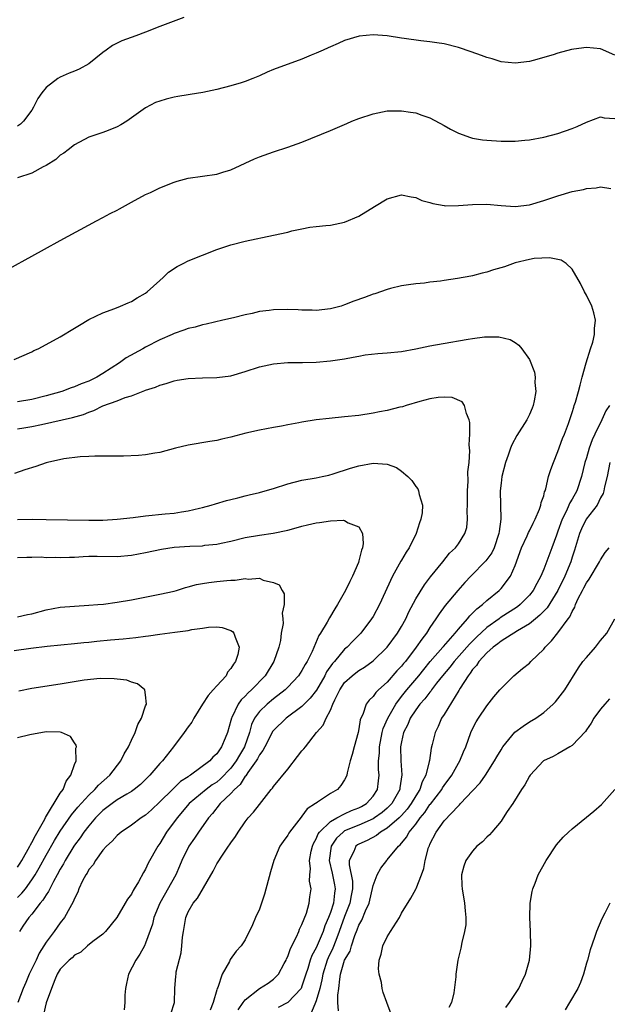
# Model space of a CAD drawing. Units: inches. Extents: x 2580000 to 2583000, y 1494000 to 1497000.
# Drawn here: x 2580329 to 2580412, y 1494419 to 1494557 of the extents above; entities that cross this region are included whole.
import ezdxf

# ---------------------------------------------------------------- set-up
doc = ezdxf.new("R2010")
doc.units = ezdxf.units.IN
doc.header["$MEASUREMENT"] = 0
doc.layers.add('LD25801494_10ft', color=80, linetype='Continuous')

msp = doc.modelspace()

# ---------------------------------------------------------------- linework, layer by layer
at = {"layer": 'LD25801494_10ft'}
for points, elevation in [([(2580352.4, 1494557.6), (2580349, 1494556.33), (2580347, 1494555.53), (2580345.61, 1494555), (2580343.67, 1494554.33), (2580342.33, 1494553.67), (2580341.46, 1494553), (2580341, 1494552.67), (2580339, 1494551.09), (2580337.65, 1494550.35), (2580337, 1494550.03), (2580336.25, 1494549.75), (2580335, 1494549.2), (2580334.66, 1494549), (2580333, 1494547.77), (2580332.41, 1494547), (2580331.82, 1494546.18), (2580331.24, 1494545), (2580331, 1494544.58), (2580329.82, 1494543), (2580329.4, 1494542.6), (2580329, 1494542.3)], 10140), ([(2580413, 1494552.28), (2580411, 1494553.17), (2580409, 1494553.37), (2580408.65, 1494553.35), (2580406.9, 1494553.1), (2580405, 1494552.57), (2580404.35, 1494552.35), (2580401.53, 1494551.53), (2580401, 1494551.4), (2580399, 1494551.15), (2580397, 1494551.38), (2580395.77, 1494551.77), (2580395, 1494551.98), (2580394.27, 1494552.27), (2580392.79, 1494552.79), (2580391, 1494553.39), (2580389, 1494553.89), (2580387.98, 1494554.02), (2580387, 1494554.18), (2580385.7, 1494554.3), (2580383.37, 1494554.63), (2580383, 1494554.7), (2580381, 1494555), (2580379, 1494555.17), (2580377.03, 1494554.97), (2580375, 1494554.36), (2580374.07, 1494553.93), (2580373, 1494553.49), (2580372.68, 1494553.32), (2580371.97, 1494553), (2580371, 1494552.57), (2580370.29, 1494552.29), (2580369, 1494551.75), (2580365, 1494550.29), (2580364.08, 1494549.92), (2580363, 1494549.4), (2580362.09, 1494549), (2580361, 1494548.58), (2580360.42, 1494548.42), (2580359, 1494547.97), (2580357, 1494547.45), (2580355.03, 1494547.03), (2580353.25, 1494546.75), (2580353, 1494546.7), (2580351.52, 1494546.48), (2580351, 1494546.38), (2580349.87, 1494546.13), (2580349, 1494545.85), (2580348.38, 1494545.62), (2580347, 1494544.89), (2580344.37, 1494543), (2580343.52, 1494542.48), (2580343, 1494542.2), (2580341.72, 1494541.72), (2580341, 1494541.42), (2580339.7, 1494541), (2580339, 1494540.75), (2580337, 1494539.7), (2580336.11, 1494539), (2580335.5, 1494538.5), (2580335, 1494538.23), (2580334.38, 1494537.62), (2580333, 1494536.78), (2580332.58, 1494536.58), (2580331, 1494535.68), (2580329, 1494535.04)], 10130), ([(2580327.77, 1494522.23), (2580331, 1494524.04), (2580332.79, 1494525), (2580335, 1494526.24), (2580340.07, 1494529), (2580341, 1494529.46), (2580342, 1494530), (2580343, 1494530.49), (2580343.31, 1494530.69), (2580345, 1494531.61), (2580347, 1494532.69), (2580347.69, 1494533), (2580349, 1494533.65), (2580351, 1494534.44), (2580351.42, 1494534.58), (2580353, 1494534.98), (2580357, 1494535.56), (2580357.84, 1494535.84), (2580359, 1494536.16), (2580362.3, 1494537.7), (2580363, 1494538), (2580365, 1494538.72), (2580367, 1494539.36), (2580369, 1494540.08), (2580373, 1494541.69), (2580375.3, 1494542.7), (2580376.01, 1494543), (2580377, 1494543.39), (2580379, 1494544.06), (2580381, 1494544.45), (2580382.47, 1494544.47), (2580383, 1494544.49), (2580384.27, 1494544.27), (2580385, 1494544.19), (2580385.85, 1494543.85), (2580387, 1494543.48), (2580389, 1494542.4), (2580389.9, 1494541.9), (2580391, 1494541.34), (2580392.72, 1494540.72), (2580393, 1494540.64), (2580394.4, 1494540.4), (2580395, 1494540.34), (2580397, 1494540.21), (2580399, 1494540.22), (2580400.34, 1494540.34), (2580401, 1494540.41), (2580403, 1494540.78), (2580405, 1494541.3), (2580407, 1494541.97), (2580407.73, 1494542.27), (2580409, 1494542.85), (2580411, 1494543.62), (2580411.5, 1494543.5), (2580413, 1494543.41)], 10120), ([(2580328.52, 1494509.48), (2580331, 1494510.57), (2580331.27, 1494510.73), (2580331.88, 1494511), (2580333, 1494511.57), (2580335, 1494512.67), (2580337, 1494513.88), (2580337.68, 1494514.32), (2580339, 1494515.09), (2580341, 1494516.07), (2580342.65, 1494516.65), (2580343.48, 1494517), (2580344.53, 1494517.47), (2580345, 1494517.63), (2580345.83, 1494518.17), (2580347, 1494518.83), (2580347.22, 1494519), (2580349, 1494520.62), (2580349.45, 1494521), (2580350.21, 1494521.79), (2580351.42, 1494522.58), (2580352.29, 1494523), (2580353, 1494523.36), (2580355, 1494524.18), (2580357, 1494524.94), (2580359, 1494525.61), (2580361, 1494526.11), (2580365, 1494526.96), (2580367, 1494527.41), (2580367.57, 1494527.57), (2580369, 1494527.88), (2580370.09, 1494528.09), (2580371, 1494528.21), (2580372.36, 1494528.35), (2580373, 1494528.4), (2580375, 1494528.8), (2580377, 1494529.65), (2580379.18, 1494531), (2580381, 1494532.09), (2580383, 1494532.64), (2580384.36, 1494532.36), (2580385, 1494532.28), (2580385.88, 1494531.87), (2580387, 1494531.56), (2580387.41, 1494531.41), (2580389, 1494531.14), (2580389.12, 1494531.12), (2580391, 1494531.13), (2580393, 1494531.31), (2580395, 1494531.34), (2580397, 1494531.14), (2580399, 1494530.99), (2580401, 1494531.24), (2580403, 1494531.86), (2580405, 1494532.53), (2580407, 1494533.12), (2580408.58, 1494533.42), (2580409, 1494533.55), (2580410.37, 1494533.63), (2580411, 1494533.78), (2580412.44, 1494533.56)], 10110), ([(2580360.01, 1494417.99), (2580360.72, 1494419), (2580361, 1494419.38), (2580363, 1494420.98), (2580364.24, 1494421.76), (2580365, 1494422.29), (2580365.7, 1494423), (2580366.49, 1494424.49), (2580366.78, 1494425), (2580366.84, 1494425.16), (2580367, 1494425.49), (2580367.38, 1494426.62), (2580368.24, 1494428.24), (2580368.57, 1494429), (2580368.67, 1494429.33), (2580369, 1494429.98), (2580369.61, 1494431.61), (2580369.99, 1494433), (2580370.11, 1494433.89), (2580370.31, 1494435), (2580370.07, 1494436.07), (2580370.11, 1494437), (2580370.18, 1494437.82), (2580370.04, 1494439), (2580370.3, 1494440.3), (2580370.46, 1494441), (2580370.61, 1494441.39), (2580371, 1494442.04), (2580371.27, 1494442.73), (2580371.47, 1494443), (2580373, 1494444.5), (2580373.9, 1494445), (2580375, 1494445.57), (2580375.98, 1494446.02), (2580377, 1494446.41), (2580377.39, 1494446.61), (2580378.07, 1494447), (2580379, 1494448.05), (2580379.61, 1494449), (2580379.77, 1494450.23), (2580379.84, 1494451), (2580379.78, 1494451.78), (2580379.78, 1494453), (2580379.88, 1494454.12), (2580379.9, 1494455), (2580380.29, 1494457), (2580380.43, 1494457.57), (2580381.07, 1494459), (2580382.19, 1494461), (2580383, 1494462.06), (2580383.73, 1494463), (2580385.43, 1494465), (2580386.12, 1494465.88), (2580387.05, 1494467), (2580388.83, 1494469), (2580388.9, 1494469.1), (2580390.55, 1494471), (2580391, 1494471.56), (2580392.27, 1494473), (2580392.59, 1494473.41), (2580393, 1494473.79), (2580393.58, 1494474.42), (2580394.38, 1494475), (2580395, 1494475.59), (2580396.76, 1494477), (2580396.88, 1494477.12), (2580397, 1494477.25), (2580398.34, 1494479), (2580399, 1494480.5), (2580399.9, 1494483), (2580400.69, 1494484.69), (2580400.87, 1494485.13), (2580401, 1494485.37), (2580401.53, 1494486.47), (2580401.82, 1494487), (2580402.41, 1494488.41), (2580402.6, 1494489), (2580402.65, 1494489.35), (2580403, 1494490.32), (2580403.12, 1494490.88), (2580403.19, 1494491), (2580403.29, 1494491.29), (2580403.7, 1494493), (2580404, 1494494), (2580404.36, 1494495), (2580405, 1494496.53), (2580405.63, 1494498.37), (2580405.91, 1494499), (2580406.48, 1494500.48), (2580407, 1494502.02), (2580407.22, 1494502.78), (2580407.31, 1494503), (2580407.46, 1494503.46), (2580407.9, 1494505), (2580408.11, 1494505.89), (2580408.43, 1494507), (2580408.98, 1494509.02), (2580409.6, 1494511), (2580409.91, 1494511.91), (2580410.17, 1494513), (2580410.16, 1494513.84), (2580410.3, 1494515), (2580410.07, 1494516.07), (2580409.78, 1494517), (2580409, 1494518.55), (2580408.74, 1494519), (2580408.16, 1494520.16), (2580407, 1494522.2), (2580406.15, 1494523), (2580405.47, 1494523.47), (2580403.8, 1494523.8), (2580401.68, 1494523.68), (2580401, 1494523.56), (2580399, 1494523.06), (2580397.47, 1494522.53), (2580395.92, 1494522.08), (2580395, 1494521.76), (2580394.36, 1494521.64), (2580393, 1494521.27), (2580392.77, 1494521.23), (2580390.86, 1494520.86), (2580389, 1494520.58), (2580388.48, 1494520.48), (2580387, 1494520.34), (2580386.22, 1494520.22), (2580385, 1494520.13), (2580383.97, 1494519.97), (2580383, 1494519.85), (2580381.47, 1494519.47), (2580381, 1494519.35), (2580379.26, 1494518.74), (2580379, 1494518.68), (2580377.78, 1494518.22), (2580376.3, 1494517.7), (2580375, 1494517.16), (2580374.51, 1494517), (2580373, 1494516.59), (2580371, 1494516.38), (2580370.41, 1494516.41), (2580369, 1494516.44), (2580368.48, 1494516.48), (2580367, 1494516.52), (2580365, 1494516.47), (2580364.38, 1494516.38), (2580363, 1494516.22), (2580361.97, 1494515.97), (2580361, 1494515.79), (2580359.35, 1494515.35), (2580357.86, 1494515), (2580355.53, 1494514.47), (2580355, 1494514.37), (2580353.95, 1494514.05), (2580353, 1494513.86), (2580352.39, 1494513.61), (2580351, 1494513.14), (2580350.72, 1494513), (2580349, 1494512.27), (2580347, 1494511.22), (2580346.63, 1494511), (2580344.28, 1494509.72), (2580343.31, 1494509), (2580341, 1494507.52), (2580340.13, 1494507), (2580339, 1494506.45), (2580337.94, 1494506.06), (2580337, 1494505.63), (2580336.51, 1494505.49), (2580335.23, 1494505), (2580333, 1494504.36), (2580331, 1494503.84), (2580329, 1494503.53)], 10100), ([(2580329, 1494499.74), (2580329.89, 1494499.89), (2580331, 1494500.04), (2580332.36, 1494500.36), (2580335.27, 1494501), (2580336.7, 1494501.3), (2580338.25, 1494501.75), (2580339, 1494502.08), (2580339.7, 1494502.3), (2580341, 1494502.97), (2580343, 1494503.67), (2580344.14, 1494504.14), (2580345, 1494504.37), (2580346.9, 1494505.1), (2580347, 1494505.16), (2580348.41, 1494505.59), (2580349, 1494505.88), (2580349.89, 1494506.11), (2580351, 1494506.48), (2580351.44, 1494506.56), (2580353, 1494506.83), (2580355, 1494506.9), (2580357, 1494506.93), (2580359, 1494507.2), (2580361, 1494507.78), (2580363, 1494508.44), (2580365, 1494508.89), (2580367, 1494509.04), (2580369.05, 1494509.05), (2580371, 1494509.1), (2580373, 1494509.28), (2580373.35, 1494509.35), (2580375, 1494509.59), (2580376.2, 1494509.8), (2580377, 1494509.97), (2580377.88, 1494510.12), (2580379.66, 1494510.34), (2580381, 1494510.42), (2580383, 1494510.62), (2580385, 1494510.99), (2580387, 1494511.42), (2580389.93, 1494511.93), (2580391, 1494512.09), (2580392.36, 1494512.36), (2580393, 1494512.43), (2580394.67, 1494512.67), (2580396.68, 1494512.68), (2580398.3, 1494512.3), (2580399, 1494511.87), (2580399.52, 1494511.52), (2580399.93, 1494511), (2580401, 1494509.5), (2580401.71, 1494507.71), (2580401.78, 1494507), (2580401.74, 1494506.26), (2580401.89, 1494505), (2580401.67, 1494503.67), (2580401.51, 1494503), (2580401.37, 1494502.63), (2580401, 1494501.75), (2580400.63, 1494501), (2580399.21, 1494498.79), (2580398.51, 1494497.49), (2580398.33, 1494497), (2580398.02, 1494496.02), (2580397.65, 1494495), (2580397.12, 1494493), (2580397, 1494492.1), (2580396.88, 1494491), (2580396.95, 1494487), (2580396.72, 1494485.28), (2580396.71, 1494485), (2580396.05, 1494483), (2580395.71, 1494482.29), (2580394.85, 1494481.15), (2580392.73, 1494479), (2580391.9, 1494478.1), (2580390.93, 1494477), (2580389.14, 1494474.86), (2580388.28, 1494473.72), (2580387.83, 1494473), (2580387, 1494471.79), (2580386.51, 1494471), (2580385.84, 1494470.15), (2580385.08, 1494469), (2580383.54, 1494467), (2580383.29, 1494466.71), (2580383, 1494466.34), (2580382.34, 1494465.66), (2580381, 1494464.11), (2580379.77, 1494463), (2580379.38, 1494462.62), (2580379, 1494462.05), (2580378.44, 1494461.56), (2580378.03, 1494461), (2580377.56, 1494459.56), (2580377.28, 1494459), (2580377.2, 1494458.8), (2580377, 1494457.5), (2580376.9, 1494457), (2580376.33, 1494455), (2580376.08, 1494453.92), (2580375.78, 1494453), (2580375.35, 1494451.35), (2580375.29, 1494451), (2580375.22, 1494450.78), (2580375, 1494450.36), (2580374.45, 1494449.55), (2580373.98, 1494449), (2580373, 1494448.43), (2580371.2, 1494447.2), (2580371, 1494447.08), (2580370.91, 1494447), (2580369.73, 1494446.27), (2580369, 1494445.22), (2580368.89, 1494445.11), (2580368.25, 1494444.25), (2580367.26, 1494443), (2580367.16, 1494442.84), (2580367, 1494442.54), (2580366.34, 1494441.66), (2580365.9, 1494441), (2580365.04, 1494439), (2580364.58, 1494437.42), (2580363.74, 1494434.26), (2580363, 1494432.15), (2580362.47, 1494431), (2580362.05, 1494429.95), (2580361, 1494427.82), (2580360.46, 1494427), (2580359.74, 1494426.26), (2580358.91, 1494425.09), (2580358.78, 1494424.78), (2580357.75, 1494423), (2580357.14, 1494421.14), (2580357.07, 1494421), (2580357, 1494420.78), (2580356.51, 1494419), (2580356.07, 1494417.93)], 10090), ([(2580350.57, 1494417.43), (2580351.06, 1494419), (2580351.12, 1494421), (2580351.27, 1494422.73), (2580351.28, 1494423), (2580351.32, 1494423.32), (2580351.99, 1494426.01), (2580352.11, 1494427), (2580352.2, 1494428.2), (2580352.31, 1494429), (2580352.67, 1494431), (2580353, 1494431.76), (2580353.71, 1494433), (2580354.28, 1494433.72), (2580356.49, 1494437.51), (2580357, 1494438.53), (2580357.89, 1494439.89), (2580358.68, 1494441), (2580358.82, 1494441.18), (2580359, 1494441.48), (2580359.63, 1494442.37), (2580360.01, 1494443), (2580361, 1494444.42), (2580361.45, 1494445), (2580362.2, 1494445.8), (2580363, 1494446.9), (2580364.67, 1494449), (2580364.83, 1494449.17), (2580365, 1494449.43), (2580367, 1494451.86), (2580368.39, 1494453.61), (2580369, 1494454.41), (2580369.27, 1494454.73), (2580369.47, 1494455), (2580371.04, 1494457), (2580371.98, 1494458.02), (2580372.4, 1494459), (2580373, 1494460.13), (2580373.35, 1494461), (2580373.62, 1494461.62), (2580374.3, 1494463), (2580375, 1494464.03), (2580376.07, 1494465), (2580376.59, 1494465.41), (2580377, 1494465.72), (2580377.8, 1494466.2), (2580379, 1494467.07), (2580381, 1494469), (2580382.45, 1494471), (2580383, 1494471.93), (2580383.59, 1494473), (2580384.02, 1494473.98), (2580385, 1494475.8), (2580386.21, 1494477.79), (2580387.08, 1494478.92), (2580388.79, 1494481), (2580389.77, 1494482.23), (2580390.61, 1494483), (2580391, 1494483.54), (2580391.93, 1494485), (2580392.17, 1494485.83), (2580392.3, 1494487), (2580392.23, 1494488.23), (2580392.28, 1494489), (2580392.26, 1494491), (2580392.36, 1494492.36), (2580392.34, 1494493.66), (2580392.51, 1494495), (2580392.62, 1494496.62), (2580392.53, 1494497.47), (2580392.61, 1494499), (2580392.63, 1494500.63), (2580392.53, 1494501), (2580392.12, 1494501.88), (2580391.88, 1494503), (2580391.51, 1494503.51), (2580390.13, 1494504.13), (2580389, 1494504.17), (2580388.16, 1494504.16), (2580387, 1494503.94), (2580385.59, 1494503.59), (2580383.64, 1494503), (2580383.16, 1494502.84), (2580382.76, 1494502.76), (2580381, 1494502.33), (2580379.9, 1494502.1), (2580379, 1494501.93), (2580377, 1494501.61), (2580375, 1494501.4), (2580372.8, 1494501.2), (2580371, 1494500.98), (2580369, 1494500.67), (2580368.57, 1494500.57), (2580367, 1494500.31), (2580366.11, 1494500.11), (2580365, 1494499.93), (2580363, 1494499.53), (2580361.11, 1494499.11), (2580359, 1494498.54), (2580357.74, 1494498.26), (2580357, 1494498.08), (2580356.05, 1494497.95), (2580353, 1494497.45), (2580351.22, 1494497), (2580349, 1494496.41), (2580348.29, 1494496.29), (2580347, 1494496.09), (2580345.98, 1494495.98), (2580343.87, 1494495.87), (2580341, 1494495.86), (2580339.88, 1494495.88), (2580339, 1494495.83), (2580337.79, 1494495.79), (2580335.51, 1494495.51), (2580333.18, 1494495), (2580333, 1494494.95), (2580331.55, 1494494.45), (2580330.03, 1494493.97), (2580328.54, 1494493.46)], 10080), ([(2580412.28, 1494503), (2580411.74, 1494502.26), (2580411.18, 1494501), (2580410.21, 1494499), (2580409.83, 1494498.17), (2580409.4, 1494497), (2580409, 1494495.67), (2580408.78, 1494495), (2580408.31, 1494493), (2580407.64, 1494491), (2580407, 1494489.85), (2580406.67, 1494489.33), (2580406.56, 1494489), (2580406.21, 1494488.21), (2580405.59, 1494487), (2580405, 1494485.31), (2580404.79, 1494484.79), (2580404.14, 1494483), (2580403, 1494480), (2580402.6, 1494479), (2580402.03, 1494477.97), (2580401.54, 1494477), (2580401, 1494476.34), (2580399.67, 1494475), (2580399.3, 1494474.7), (2580396.88, 1494473.12), (2580396.73, 1494473), (2580395, 1494471.78), (2580393.56, 1494470.44), (2580392.56, 1494469.44), (2580392.2, 1494469), (2580390.39, 1494467), (2580389.79, 1494466.21), (2580388.76, 1494465), (2580387.93, 1494463.93), (2580387.24, 1494463), (2580387.15, 1494462.85), (2580387, 1494462.7), (2580386.28, 1494461.72), (2580385.6, 1494461), (2580385, 1494460.19), (2580384.24, 1494459), (2580383.88, 1494458.12), (2580383.3, 1494457), (2580383, 1494455.68), (2580382.88, 1494455), (2580382.91, 1494453), (2580383.06, 1494451.06), (2580382.77, 1494449.23), (2580382.75, 1494449), (2580381.63, 1494447), (2580381, 1494446.36), (2580380.26, 1494445.74), (2580379.22, 1494445), (2580379, 1494444.86), (2580377, 1494443.99), (2580375, 1494443.15), (2580374.77, 1494443), (2580373.86, 1494442.14), (2580373.09, 1494441), (2580372.8, 1494439), (2580373.23, 1494437.23), (2580373.58, 1494435.58), (2580373.68, 1494435), (2580373.58, 1494434.42), (2580373.43, 1494433), (2580373, 1494431.68), (2580372.74, 1494431), (2580372.21, 1494429.79), (2580371.97, 1494429), (2580371, 1494426.72), (2580370.37, 1494425.63), (2580370.15, 1494425), (2580369.8, 1494423.8), (2580369.53, 1494423), (2580369.42, 1494422.58), (2580369, 1494421.3), (2580368.86, 1494421), (2580367, 1494419.03), (2580365.66, 1494418.34)], 10110), ([(2580329, 1494486.99), (2580331.02, 1494487.02), (2580333, 1494486.97), (2580339, 1494486.88), (2580341, 1494486.89), (2580343, 1494487), (2580345.26, 1494487.26), (2580347, 1494487.47), (2580349.76, 1494487.76), (2580351, 1494487.88), (2580352.06, 1494488.06), (2580353, 1494488.18), (2580354.57, 1494488.57), (2580355, 1494488.67), (2580356.22, 1494489), (2580356.81, 1494489.19), (2580358.37, 1494489.63), (2580359, 1494489.77), (2580359.96, 1494490.04), (2580361, 1494490.28), (2580361.56, 1494490.44), (2580363, 1494490.78), (2580363.84, 1494491), (2580365, 1494491.34), (2580367, 1494491.99), (2580369, 1494492.51), (2580371, 1494492.83), (2580371.85, 1494493), (2580372.78, 1494493.22), (2580373.39, 1494493.39), (2580375.8, 1494494.2), (2580377, 1494494.52), (2580379, 1494494.9), (2580381, 1494494.76), (2580382.28, 1494494.28), (2580383, 1494493.76), (2580383.87, 1494493), (2580384.45, 1494492.45), (2580385, 1494491.61), (2580385.28, 1494491.28), (2580385.4, 1494491), (2580385.49, 1494490.51), (2580385.95, 1494489), (2580385.89, 1494487.89), (2580385.72, 1494487), (2580385.51, 1494486.49), (2580385.07, 1494485), (2580384.07, 1494483), (2580383.64, 1494482.36), (2580383, 1494481.25), (2580382.9, 1494481.1), (2580382.69, 1494480.69), (2580381.71, 1494479), (2580379.91, 1494475), (2580379, 1494473.32), (2580378.8, 1494473), (2580377.28, 1494471), (2580376.14, 1494469.86), (2580375.35, 1494469), (2580375, 1494468.71), (2580373.57, 1494467), (2580373.29, 1494466.71), (2580372.46, 1494465.54), (2580372.2, 1494465), (2580371.04, 1494462.96), (2580370.17, 1494461.83), (2580369, 1494460.68), (2580366.79, 1494459), (2580365, 1494457.29), (2580364.87, 1494457.13), (2580364.81, 1494457), (2580363.76, 1494455), (2580363.51, 1494454.49), (2580363, 1494453.87), (2580362.72, 1494453.28), (2580362.54, 1494453), (2580361.36, 1494451.36), (2580361.08, 1494450.92), (2580361, 1494450.84), (2580360.3, 1494449.7), (2580359.51, 1494449), (2580359, 1494448.43), (2580357.49, 1494447), (2580356.39, 1494445.61), (2580355.85, 1494445), (2580354.46, 1494443), (2580353.87, 1494442.13), (2580353.07, 1494441), (2580352.1, 1494439), (2580351.79, 1494438.21), (2580351.24, 1494437), (2580348.99, 1494433), (2580348.18, 1494431), (2580347.96, 1494430.04), (2580347, 1494427.39), (2580346.83, 1494427), (2580346.2, 1494425.8), (2580345.64, 1494425), (2580344.58, 1494423), (2580344.31, 1494421.69), (2580344.16, 1494421), (2580344.07, 1494420.07), (2580344.06, 1494419), (2580343.99, 1494418.01)], 10070), ([(2580412.3, 1494495), (2580411.91, 1494493), (2580411.56, 1494491.56), (2580411.45, 1494491), (2580411.36, 1494490.64), (2580411, 1494490), (2580410.5, 1494489), (2580408.96, 1494487), (2580408.33, 1494485.67), (2580408.03, 1494485), (2580407.32, 1494482.68), (2580407, 1494481.67), (2580406.8, 1494481), (2580405.98, 1494479), (2580405, 1494476.97), (2580403.47, 1494474.53), (2580403, 1494474.08), (2580402.48, 1494473.52), (2580401.83, 1494473), (2580401, 1494472.31), (2580399.33, 1494471.33), (2580397, 1494469.87), (2580396.53, 1494469.47), (2580395.87, 1494469), (2580395, 1494468.2), (2580393.9, 1494467), (2580393.56, 1494466.44), (2580393, 1494465.86), (2580392.66, 1494465.34), (2580392.36, 1494465), (2580391.25, 1494463.25), (2580391.07, 1494462.93), (2580389, 1494459.56), (2580388.63, 1494459), (2580388.14, 1494457.86), (2580387.73, 1494457), (2580387.33, 1494455.33), (2580387.18, 1494454.82), (2580386.92, 1494453.08), (2580386.91, 1494452.91), (2580386.43, 1494451), (2580385.92, 1494450.08), (2580385.59, 1494449), (2580385, 1494448.08), (2580384.37, 1494447), (2580383.79, 1494446.21), (2580383, 1494445.32), (2580382.68, 1494445), (2580381, 1494443.53), (2580380.06, 1494443), (2580379.47, 1494442.53), (2580378.17, 1494441.83), (2580377, 1494441.3), (2580376.82, 1494441.18), (2580376.56, 1494441), (2580376.28, 1494440.28), (2580375.65, 1494439), (2580375.62, 1494438.38), (2580376.1, 1494436.1), (2580376.09, 1494435), (2580375.92, 1494434.08), (2580375.74, 1494433), (2580375, 1494431.13), (2580374.25, 1494429), (2580373.76, 1494427.76), (2580373.35, 1494426.65), (2580372.68, 1494425.32), (2580372.56, 1494425), (2580371.93, 1494423), (2580371.8, 1494422.2), (2580371.51, 1494421), (2580371, 1494419.26), (2580370.9, 1494419), (2580370.34, 1494417.66)], 10120), ([(2580329, 1494481.62), (2580330.31, 1494481.69), (2580331, 1494481.66), (2580332.3, 1494481.7), (2580333, 1494481.65), (2580334.33, 1494481.67), (2580335, 1494481.63), (2580336.31, 1494481.69), (2580337, 1494481.69), (2580338.23, 1494481.77), (2580339, 1494481.8), (2580340.19, 1494481.81), (2580343, 1494481.79), (2580345, 1494481.97), (2580347, 1494482.33), (2580349.22, 1494482.78), (2580351, 1494483.06), (2580353.22, 1494483.22), (2580355, 1494483.29), (2580355.34, 1494483.34), (2580357, 1494483.49), (2580357.65, 1494483.65), (2580359, 1494483.93), (2580361, 1494484.44), (2580363, 1494484.79), (2580364.96, 1494485.04), (2580367, 1494485.47), (2580368.18, 1494485.82), (2580369, 1494486.04), (2580369.79, 1494486.21), (2580371, 1494486.52), (2580371.47, 1494486.53), (2580373, 1494486.8), (2580374.86, 1494486.86), (2580375, 1494486.82), (2580375.5, 1494486.5), (2580377, 1494485.94), (2580377.52, 1494485), (2580377.61, 1494483.61), (2580377.5, 1494483), (2580377.35, 1494482.65), (2580377, 1494481.14), (2580376.94, 1494480.94), (2580376.1, 1494479), (2580375.73, 1494478.27), (2580375.11, 1494477), (2580374.01, 1494475), (2580373.61, 1494474.39), (2580372.85, 1494473.15), (2580372.52, 1494472.52), (2580371.62, 1494471), (2580371.37, 1494470.63), (2580370.41, 1494468.41), (2580369.71, 1494467), (2580369.44, 1494466.56), (2580369, 1494465.73), (2580368.52, 1494465), (2580367, 1494463.37), (2580366.64, 1494463), (2580365, 1494461.73), (2580364.11, 1494461), (2580363, 1494459.94), (2580362.32, 1494459), (2580361.89, 1494458.11), (2580361.61, 1494457), (2580360.91, 1494455), (2580360.19, 1494453.81), (2580359.75, 1494453), (2580359, 1494451.99), (2580357.53, 1494450.47), (2580357, 1494450.03), (2580356.37, 1494449.63), (2580355.54, 1494449), (2580353.13, 1494447), (2580351.44, 1494445), (2580349.96, 1494443), (2580349, 1494441.41), (2580348.7, 1494441), (2580347.37, 1494438.63), (2580347, 1494437.77), (2580346.7, 1494437.3), (2580346.02, 1494436.02), (2580345.41, 1494435), (2580345.24, 1494434.76), (2580345, 1494434.27), (2580344.43, 1494433.57), (2580344.13, 1494433), (2580342.97, 1494431), (2580341.35, 1494429), (2580341, 1494428.64), (2580339.58, 1494427.58), (2580338.84, 1494427), (2580337.89, 1494426.11), (2580337, 1494425.69), (2580336.68, 1494425.32), (2580336.23, 1494425), (2580335, 1494423.73), (2580334.58, 1494423), (2580334.21, 1494422.21), (2580333.74, 1494421), (2580333, 1494418.98), (2580332.64, 1494417.35)], 10060), ([(2580374.15, 1494417.85), (2580374.06, 1494419), (2580374.04, 1494420.04), (2580374.18, 1494421), (2580374.3, 1494422.3), (2580374.43, 1494423), (2580375, 1494424.99), (2580375.76, 1494426.24), (2580375.96, 1494427), (2580376.44, 1494428.44), (2580376.77, 1494429.23), (2580377, 1494429.9), (2580377.41, 1494430.59), (2580377.93, 1494431.93), (2580378.44, 1494433), (2580379, 1494435.46), (2580379.59, 1494437), (2580380.07, 1494437.93), (2580380.92, 1494439), (2580381, 1494439.08), (2580382.56, 1494441), (2580382.81, 1494441.19), (2580383.72, 1494442.28), (2580384.08, 1494443), (2580385, 1494444.12), (2580385.63, 1494445), (2580386.26, 1494445.74), (2580387, 1494446.86), (2580387.07, 1494446.93), (2580388.66, 1494449), (2580388.78, 1494449.22), (2580389, 1494449.55), (2580390.1, 1494451), (2580391, 1494452.7), (2580391.19, 1494453), (2580391.7, 1494454.3), (2580392.03, 1494455), (2580392.76, 1494457), (2580393, 1494457.52), (2580393.5, 1494458.5), (2580393.81, 1494459), (2580395, 1494460.78), (2580395.99, 1494462.01), (2580396.84, 1494463), (2580397, 1494463.21), (2580398.81, 1494465), (2580400, 1494466), (2580401, 1494466.78), (2580401.21, 1494467), (2580403, 1494468.73), (2580403.2, 1494469), (2580404.11, 1494469.89), (2580405, 1494471.04), (2580406.45, 1494473), (2580406.7, 1494473.3), (2580407, 1494474.04), (2580407.36, 1494474.64), (2580407.47, 1494475), (2580407.86, 1494475.86), (2580408.45, 1494477), (2580408.65, 1494477.35), (2580409, 1494478.05), (2580409.42, 1494478.58), (2580410.85, 1494481), (2580411, 1494481.3), (2580411.67, 1494482.33), (2580412.2, 1494483)], 10130), ([(2580329, 1494473.3), (2580330.4, 1494473.6), (2580331, 1494473.7), (2580333, 1494474.27), (2580335, 1494474.66), (2580337, 1494474.8), (2580339, 1494474.9), (2580340.3, 1494475), (2580341.08, 1494475.08), (2580343, 1494475.34), (2580345, 1494475.68), (2580349, 1494476.45), (2580351, 1494476.91), (2580351.33, 1494477), (2580352.59, 1494477.41), (2580353, 1494477.5), (2580354.16, 1494477.84), (2580355, 1494477.96), (2580355.88, 1494478.12), (2580357, 1494478.24), (2580358.41, 1494478.41), (2580359, 1494478.45), (2580359.58, 1494478.42), (2580361, 1494478.67), (2580361.43, 1494478.57), (2580363, 1494478.71), (2580363.55, 1494478.45), (2580365, 1494478.12), (2580365.77, 1494477.77), (2580366.23, 1494477), (2580366.5, 1494476.5), (2580366.51, 1494475), (2580366.21, 1494473.79), (2580366.31, 1494473), (2580366.34, 1494472.34), (2580366.07, 1494471), (2580365.96, 1494469.96), (2580365.73, 1494469), (2580365.06, 1494467), (2580363.82, 1494465), (2580361.9, 1494463), (2580361.42, 1494462.59), (2580361, 1494462.11), (2580360.42, 1494461.58), (2580360.02, 1494461), (2580359.14, 1494459.14), (2580359.06, 1494459), (2580359, 1494458.7), (2580358.52, 1494457), (2580358.2, 1494456.2), (2580357.69, 1494455), (2580357, 1494453.99), (2580356.46, 1494453.54), (2580356.03, 1494453), (2580353.33, 1494451), (2580353.12, 1494450.89), (2580353, 1494450.79), (2580351.91, 1494450.09), (2580350.77, 1494449), (2580349, 1494447.23), (2580347.85, 1494446.15), (2580347, 1494445.39), (2580346.77, 1494445.23), (2580346.37, 1494445), (2580345, 1494443.98), (2580343.55, 1494443), (2580343, 1494442.53), (2580342.29, 1494441.71), (2580341.49, 1494441), (2580341, 1494440.45), (2580339.93, 1494439), (2580339.6, 1494438.4), (2580339, 1494437.71), (2580338.76, 1494437.24), (2580338.59, 1494437), (2580338.13, 1494436.13), (2580337.62, 1494435), (2580337.45, 1494434.55), (2580337, 1494433.67), (2580336.83, 1494433.17), (2580336.33, 1494432.33), (2580335.61, 1494431), (2580335, 1494430.25), (2580334.12, 1494429), (2580333, 1494427.53), (2580332.69, 1494427), (2580332.03, 1494425.97), (2580331.59, 1494425), (2580330.61, 1494423), (2580330.15, 1494421.85), (2580329.77, 1494421), (2580329.02, 1494419.02)], 10050), ([(2580381.7, 1494417), (2580380.94, 1494419), (2580380.44, 1494420.44), (2580380.28, 1494421), (2580380.18, 1494421.82), (2580379.87, 1494423), (2580379.77, 1494423.77), (2580379.86, 1494425), (2580380.16, 1494425.84), (2580380.38, 1494427), (2580381, 1494428.24), (2580381.43, 1494429), (2580382.7, 1494431), (2580383, 1494431.58), (2580384.32, 1494433.68), (2580385.03, 1494434.97), (2580385.05, 1494435.05), (2580385.82, 1494437), (2580386.14, 1494437.86), (2580386.35, 1494439), (2580386.81, 1494440.81), (2580386.87, 1494441), (2580386.92, 1494441.08), (2580387, 1494441.29), (2580387.88, 1494443), (2580389, 1494444.56), (2580391, 1494446.69), (2580391.17, 1494446.83), (2580391.31, 1494447), (2580393, 1494448.78), (2580394.07, 1494449.93), (2580394.81, 1494451), (2580396.09, 1494453), (2580396.41, 1494453.59), (2580397, 1494454.59), (2580397.27, 1494455), (2580398.96, 1494457.04), (2580400.09, 1494457.91), (2580401, 1494458.49), (2580401.88, 1494459), (2580403, 1494459.82), (2580404.33, 1494461), (2580404.67, 1494461.33), (2580405, 1494461.73), (2580405.96, 1494463), (2580407.9, 1494466.1), (2580408.53, 1494467), (2580409, 1494467.57), (2580410.28, 1494469), (2580411, 1494469.94), (2580411.87, 1494471), (2580413, 1494473.02)], 10140), ([(2580328.53, 1494468.53), (2580330.87, 1494468.87), (2580333.17, 1494469.17), (2580337, 1494469.51), (2580338.31, 1494469.69), (2580339, 1494469.73), (2580340.13, 1494469.87), (2580342.04, 1494470.04), (2580343.82, 1494470.18), (2580345.64, 1494470.37), (2580347, 1494470.56), (2580347.41, 1494470.59), (2580349, 1494470.85), (2580351.13, 1494471.13), (2580353, 1494471.36), (2580353.48, 1494471.48), (2580355, 1494471.69), (2580355.84, 1494471.84), (2580357, 1494471.89), (2580357.78, 1494471.78), (2580359, 1494471.37), (2580359.21, 1494471.21), (2580359.41, 1494471), (2580359.58, 1494470.42), (2580360.16, 1494469), (2580359.98, 1494467.98), (2580359.66, 1494467), (2580359.36, 1494466.64), (2580359, 1494465.99), (2580358.52, 1494465.48), (2580358.31, 1494465), (2580357, 1494463.57), (2580356.52, 1494463), (2580355.79, 1494462.21), (2580354.99, 1494461.01), (2580353.8, 1494459), (2580353.52, 1494458.48), (2580353, 1494457.81), (2580352.44, 1494457), (2580350.93, 1494455), (2580349.36, 1494453), (2580349, 1494452.63), (2580347.6, 1494451), (2580346.29, 1494449.71), (2580345.41, 1494449), (2580345, 1494448.72), (2580344.34, 1494448.34), (2580343, 1494447.52), (2580342.28, 1494447), (2580341, 1494446.02), (2580339.97, 1494445), (2580339, 1494443.89), (2580338.32, 1494443), (2580337.8, 1494442.2), (2580337, 1494441.14), (2580336.91, 1494441), (2580335.69, 1494439), (2580335.46, 1494438.54), (2580335, 1494437.8), (2580334.58, 1494437), (2580334.03, 1494436.03), (2580333.51, 1494435), (2580333.35, 1494434.65), (2580333, 1494434.18), (2580332.56, 1494433.44), (2580332.17, 1494433), (2580331, 1494431.45), (2580330.59, 1494431), (2580329.75, 1494429.75), (2580329.26, 1494429)], 10040), ([(2580329, 1494433.81), (2580329.61, 1494434.39), (2580330.08, 1494435), (2580331, 1494436.26), (2580331.48, 1494437), (2580332.04, 1494437.96), (2580333, 1494439.74), (2580334.19, 1494441.81), (2580335, 1494443.11), (2580336.58, 1494445.42), (2580337.48, 1494446.52), (2580339, 1494448.2), (2580339.87, 1494449), (2580340.39, 1494449.61), (2580341.99, 1494451), (2580343.52, 1494453), (2580343.99, 1494454), (2580344.58, 1494455), (2580345, 1494455.95), (2580345.55, 1494457), (2580345.89, 1494458.11), (2580346.44, 1494459), (2580347, 1494460.74), (2580347.11, 1494461), (2580347, 1494462.29), (2580346.9, 1494463), (2580345.87, 1494463.87), (2580345, 1494464.07), (2580344.35, 1494464.35), (2580343, 1494464.49), (2580342.58, 1494464.58), (2580340.61, 1494464.61), (2580338.36, 1494464.36), (2580335, 1494463.8), (2580331, 1494463.21), (2580329.18, 1494462.82)], 10030), ([(2580412.26, 1494461.74), (2580411.59, 1494461), (2580411, 1494460.3), (2580410.06, 1494459), (2580409.68, 1494458.32), (2580409, 1494457.37), (2580408.86, 1494457.14), (2580407, 1494455.2), (2580406.69, 1494455), (2580405, 1494454.01), (2580404.35, 1494453.65), (2580402.98, 1494453), (2580401.09, 1494451), (2580401, 1494450.88), (2580400.35, 1494449.65), (2580399.9, 1494449), (2580398.64, 1494447), (2580397.87, 1494445.87), (2580397.32, 1494445), (2580397, 1494444.55), (2580395.71, 1494443), (2580395.37, 1494442.63), (2580395, 1494442.3), (2580394.37, 1494441.63), (2580393.61, 1494441), (2580393, 1494440.32), (2580392.06, 1494439), (2580391.78, 1494438.22), (2580391.43, 1494437), (2580391.5, 1494435.5), (2580391.51, 1494435), (2580391.86, 1494433), (2580391.94, 1494431.94), (2580392.05, 1494431), (2580392.03, 1494429.97), (2580391.87, 1494429), (2580391.47, 1494427.47), (2580391.33, 1494426.67), (2580390.91, 1494425), (2580390.65, 1494423), (2580390.64, 1494422.64), (2580390.38, 1494420.38), (2580390.03, 1494419), (2580389.66, 1494418.34)], 10150), ([(2580329, 1494438.08), (2580329.36, 1494438.64), (2580329.58, 1494439), (2580330.7, 1494441), (2580330.79, 1494441.21), (2580331, 1494441.54), (2580331.49, 1494442.51), (2580332.82, 1494444.82), (2580332.93, 1494445.07), (2580335, 1494448.45), (2580335.39, 1494449), (2580335.82, 1494450.18), (2580336.48, 1494451), (2580337, 1494452.5), (2580337.21, 1494453), (2580337.2, 1494454.8), (2580337.26, 1494455), (2580337.23, 1494455.23), (2580337, 1494455.56), (2580336.44, 1494456.44), (2580335.16, 1494457), (2580335, 1494457.05), (2580333, 1494457.11), (2580330.7, 1494456.7), (2580329, 1494456.25)], 10020), ([(2580397.66, 1494418.34), (2580398.17, 1494419), (2580399.51, 1494421), (2580399.97, 1494422.03), (2580400.45, 1494423), (2580401.01, 1494425), (2580401.19, 1494427), (2580401.14, 1494429), (2580401.04, 1494431), (2580401.1, 1494433), (2580401.38, 1494434.62), (2580401.47, 1494435), (2580401.79, 1494435.79), (2580402.24, 1494437), (2580403.35, 1494439), (2580404.81, 1494441.19), (2580405.73, 1494442.27), (2580406.51, 1494443), (2580407, 1494443.47), (2580409, 1494445.08), (2580410.04, 1494445.96), (2580411.11, 1494446.89), (2580412.99, 1494449.01)], 10160), ([(2580412.3, 1494433), (2580411.6, 1494431.6), (2580411.19, 1494430.81), (2580410.42, 1494429), (2580410.16, 1494428.16), (2580409.56, 1494426.44), (2580409.15, 1494425), (2580409, 1494424.54), (2580408.58, 1494423), (2580408.17, 1494421.83), (2580407.82, 1494421), (2580406.65, 1494419), (2580406.01, 1494417.99)], 10170)]:
    msp.add_lwpolyline(points, dxfattribs=dict(at, elevation=elevation))

doc.saveas('drawing.dxf')
